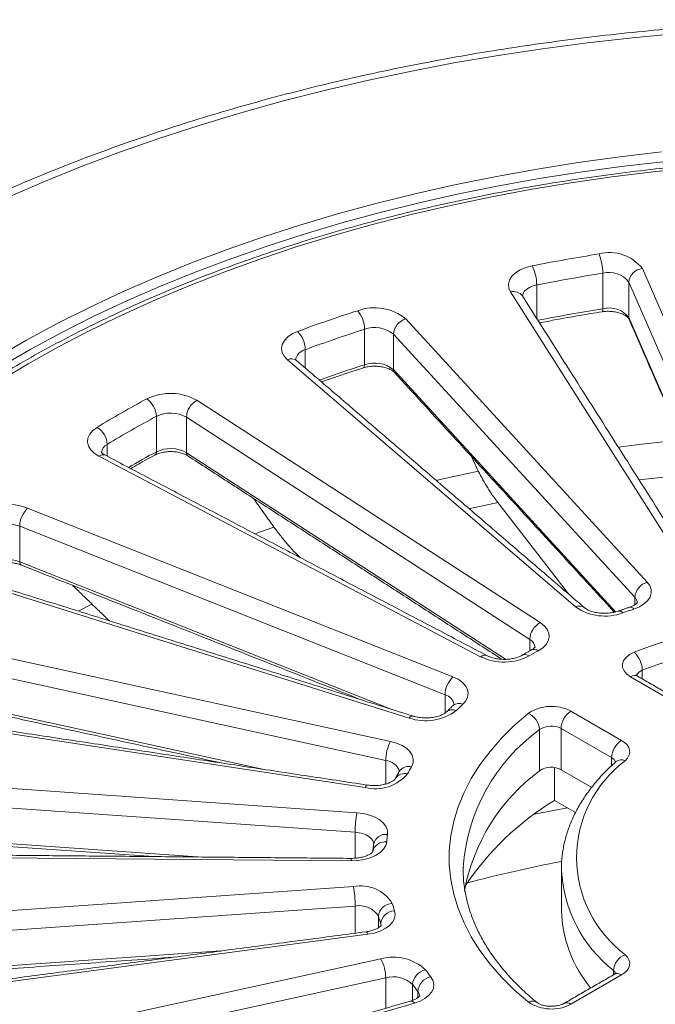
# Model space of a CAD drawing. Units: millimetres. Extents: x 43 to 567, y -457 to 240.
# Drawn here: x 380 to 426, y -262 to -192 of the extents above; entities that cross this region are included whole.
import ezdxf

# ---------------------------------------------------------------- set-up
doc = ezdxf.new("R2010")
doc.units = ezdxf.units.MM

msp = doc.modelspace()

# ---------------------------------------------------------------- linework, layer by layer
at = {"color": 7, "linetype": 'Continuous', "lineweight": 0}
for p, q in [((421.868, -212.253), (421.868, -209.722)), ((424.688, -209.389), (433.644, -229.973)), ((432.674, -230.93), (423.718, -210.346)), ((423.718, -212.877), (423.718, -210.346)), ((427.936, -230.987), (415.302, -211.056)), ((417.162, -212.94), (417.162, -210.557)), ((407.837, -212.974), (425.041, -231.731)), ((423.718, -212.877), (431.832, -231.526)), ((404.9, -216.24), (404.9, -213.709)), ((424.157, -232.818), (406.954, -214.061)), ((406.954, -216.592), (406.954, -214.061)), ((400.675, -216.469), (400.675, -215.169)), ((419.917, -233.502), (399.411, -215.886)), ((406.954, -216.592), (422.786, -233.854)), ((392.955, -218.777), (417.412, -234.623)), ((390.068, -222.45), (390.068, -219.918)), ((416.665, -235.824), (392.208, -219.977)), ((392.208, -222.508), (392.208, -219.977)), ((386.569, -222.763), (386.569, -221.918)), ((413.167, -237.048), (385.975, -222.764)), ((392.208, -222.508), (414.936, -237.234)), ((380.9, -226.461), (411.198, -238.482)), ((414.32, -225.958), (419.427, -232.579)), ((410.632, -239.774), (380.333, -227.753)), ((380.333, -230.284), (380.333, -227.753)), ((400.146, -229.809), (400.045, -229.842)), ((380.333, -230.284), (406.849, -240.805)), ((408.078, -241.421), (375.769, -231.294)), ((424.157, -233.337), (424.157, -232.818)), ((372.367, -235.583), (406.759, -243.085)), ((416.665, -236.639), (416.665, -235.824)), ((406.405, -244.442), (372.014, -236.94)), ((427.447, -240.567), (423.847, -238.488)), ((424.686, -238.635), (424.686, -238.016)), ((372.014, -239.471), (397.752, -245.085)), ((410.632, -241.061), (410.632, -239.774)), ((404.943, -246.369), (369.382, -240.984)), ((419.604, -240.937), (423.205, -243.016)), ((417.371, -245.178), (417.371, -242.238)), ((422.498, -244.241), (418.897, -242.162)), ((418.897, -245.102), (418.897, -242.162)), ((406.405, -246.12), (406.405, -244.442)), ((422.498, -244.813), (422.498, -244.241)), ((422.789, -244.544), (422.804, -244.53)), ((418.438, -247.287), (418.438, -244.951)), ((421.081, -246.363), (418.897, -245.102)), ((367.851, -245.617), (404.349, -248.167)), ((404.229, -249.556), (367.731, -247.007)), ((419.931, -248.148), (418.438, -247.287)), ((367.731, -249.538), (393.332, -251.326)), ((404.229, -251.41), (404.229, -249.556)), ((403.943, -251.606), (367.183, -251.273)), ((411.925, -252.055), (411.924, -252.19)), ((418.925, -252.289), (418.924, -252.19)), ((367.611, -255.983), (404.109, -253.434)), ((404.229, -254.823), (367.731, -257.373)), ((404.229, -256.757), (404.229, -254.823)), ((405.89, -256.366), (405.89, -255.545)), ((406.077, -256.242), (406.052, -256.079)), ((406.052, -256.199), (406.052, -256.079)), ((405.136, -256.83), (369.299, -261.568)), ((367.731, -259.904), (394.652, -258.023)), ((371.66, -266.083), (406.052, -258.581)), ((422.63, -259.725), (422.63, -259.417)), ((406.405, -259.938), (372.014, -267.44)), ((406.405, -262.108), (406.405, -259.938)), ((423.205, -259.731), (419.604, -261.809)), ((408.317, -261.545), (408.317, -260.41)), ((408.694, -261.355), (408.694, -260.907)), ((408.452, -261.738), (375.608, -271.274))]:
    msp.add_line(p, q, dxfattribs=at)
at = {"color": 7, "linetype": 'Continuous', "lineweight": 0, "flags": 128}
for points in [[(427.225, -192.632), (423.989, -192.934), (420.772, -193.296), (417.577, -193.717), (414.406, -194.197), (411.264, -194.735), (408.153, -195.331), (405.077, -195.985), (402.039, -196.695), (399.042, -197.461), (396.089, -198.282), (393.183, -199.157), (390.327, -200.086), (387.524, -201.066), (384.777, -202.099), (382.089, -203.181), (379.462, -204.313)], [(426.062, -201.077), (423.084, -201.423), (420.128, -201.828), (417.198, -202.292), (414.298, -202.814), (411.43, -203.393), (408.599, -204.029), (405.808, -204.721), (403.06, -205.468), (400.358, -206.27), (397.705, -207.125), (395.106, -208.032), (392.562, -208.99), (390.076, -209.999), (387.653, -211.057), (385.294, -212.162), (383.003, -213.313), (380.782, -214.51), (378.634, -215.75)], [(426.152, -201.77), (423.191, -202.114), (420.252, -202.516), (417.339, -202.977), (414.455, -203.496), (411.604, -204.072), (408.789, -204.704), (406.013, -205.392), (403.281, -206.135), (400.594, -206.932), (397.957, -207.782), (395.372, -208.685), (392.842, -209.638), (390.371, -210.641), (387.961, -211.692), (385.616, -212.791), (383.338, -213.936), (381.13, -215.126), (378.994, -216.359)], [(428.432, -202.195), (425.467, -202.497), (422.522, -202.858), (419.601, -203.279), (416.707, -203.758), (413.844, -204.295), (411.015, -204.889), (408.224, -205.54), (405.474, -206.247), (402.768, -207.009), (400.109, -207.825), (397.502, -208.694), (394.949, -209.615), (392.453, -210.587), (390.018, -211.608), (387.645, -212.678), (385.339, -213.795), (383.102, -214.958), (380.936, -216.166), (378.845, -217.416)], [(415.302, -211.056), (415.178, -210.778), (415.152, -210.492), (415.225, -210.209), (415.393, -209.939), (415.65, -209.694), (415.985, -209.483), (416.387, -209.314), (416.838, -209.195)], [(417.162, -210.557), (416.892, -210.629), (416.651, -210.73), (416.45, -210.857), (416.295, -211.004), (416.195, -211.166), (416.151, -211.336), (416.151, -211.336)], [(421.868, -212.253), (421.866, -212.327), (421.858, -212.388), (421.846, -212.433), (421.83, -212.46), (421.815, -212.468)], [(423.718, -212.877), (423.727, -212.956), (423.744, -213.007)], [(399.411, -215.886), (399.177, -215.633), (399.033, -215.359), (398.986, -215.074), (399.038, -214.789), (399.186, -214.515), (399.425, -214.264), (399.745, -214.045), (400.134, -213.867)], [(404.9, -216.24), (404.895, -216.315), (404.881, -216.378), (404.859, -216.425), (404.829, -216.455), (404.81, -216.464)], [(385.975, -222.764), (385.643, -222.551), (385.39, -222.305), (385.227, -222.034), (385.159, -221.75), (385.19, -221.464), (385.318, -221.187), (385.539, -220.931), (385.843, -220.704)], [(427.484, -221.601), (424.642, -221.913), (422.983, -222.122)], [(413.01, -223.818), (410.378, -224.398), (410.005, -224.484)], [(428.535, -224.017), (426.851, -224.184), (424.462, -224.455)], [(414.406, -226.069), (412.431, -226.48), (412.348, -226.498)], [(398.446, -227.806), (397.087, -228.284), (397.083, -228.286)], [(380.333, -230.284), (380.339, -230.359), (380.355, -230.422), (380.381, -230.471), (380.416, -230.503), (380.432, -230.511)], [(425.041, -231.731), (425.223, -231.986), (425.318, -232.256), (425.322, -232.532), (425.235, -232.804), (425.06, -233.06), (424.804, -233.293), (424.476, -233.494), (424.087, -233.654)], [(385.474, -233.301), (385.178, -233.454), (384.512, -233.803)], [(417.412, -234.623), (417.694, -234.846), (417.898, -235.095), (418.016, -235.362), (418.044, -235.638), (417.98, -235.911), (417.827, -236.173), (417.591, -236.412), (417.281, -236.622)], [(423.847, -238.488), (423.574, -238.292), (423.382, -238.067), (423.278, -237.823), (423.268, -237.572), (423.353, -237.325), (423.528, -237.095), (423.785, -236.893), (424.112, -236.727)], [(411.198, -238.482), (411.564, -238.659), (411.865, -238.873), (412.09, -239.117), (412.231, -239.38), (412.282, -239.655), (412.242, -239.929), (412.112, -240.195), (411.897, -240.441)], [(423.847, -238.488), (423.985, -238.424), (424.117, -238.394), (424.239, -238.399), (424.347, -238.439), (424.347, -238.439)], [(416.553, -261.656), (415.558, -260.785), (414.653, -259.883), (413.841, -258.951), (413.123, -257.993), (412.504, -257.013), (411.985, -256.014), (411.567, -254.999), (411.253, -253.972), (411.043, -252.936), (410.937, -251.895), (410.937, -250.852), (411.043, -249.81), (411.253, -248.774), (411.567, -247.747), (411.985, -246.732), (412.504, -245.733), (413.123, -244.753), (413.841, -243.796), (414.653, -242.864), (415.558, -241.961), (416.553, -241.09)], [(406.759, -243.085), (407.187, -243.207), (407.568, -243.373), (407.887, -243.579), (408.133, -243.815), (408.296, -244.075), (408.37, -244.347), (408.354, -244.623), (408.247, -244.892)], [(423.205, -243.016), (423.424, -243.166), (423.596, -243.335), (423.715, -243.519), (423.78, -243.711), (423.786, -243.908), (423.735, -244.102), (423.628, -244.288), (423.468, -244.461)], [(404.943, -246.369), (404.993, -246.276), (405.04, -246.218), (405.084, -246.197), (405.093, -246.197)], [(404.349, -248.167), (404.816, -248.226), (405.254, -248.335), (405.649, -248.491), (405.985, -248.687), (406.251, -248.916), (406.436, -249.17), (406.534, -249.44), (406.541, -249.716)], [(419.346, -247.811), (418.353, -248.002), (416.978, -248.282)], [(405.549, -250.418), (405.54, -250.321), (405.481, -250.159), (405.37, -250.006), (405.211, -249.868), (405.009, -249.751), (404.772, -249.658), (404.509, -249.592), (404.229, -249.556)], [(406.478, -250.243), (406.407, -250.515), (406.246, -250.775), (406.003, -251.013), (405.686, -251.219), (405.307, -251.387), (404.88, -251.51), (404.419, -251.584), (403.943, -251.606)], [(407.034, -255.156), (407.077, -255.431), (407.029, -255.706), (406.891, -255.97), (406.669, -256.214), (406.37, -256.429), (406.005, -256.607), (405.589, -256.743), (405.136, -256.83)], [(405.136, -256.83), (405.092, -256.735), (405.05, -256.676), (405.011, -256.655), (405.004, -256.655)], [(423.468, -258.286), (423.628, -258.459), (423.735, -258.645), (423.786, -258.839), (423.78, -259.035), (423.715, -259.228), (423.596, -259.411), (423.424, -259.581), (423.205, -259.731)], [(423.205, -259.731), (423.067, -259.667), (422.934, -259.637), (422.812, -259.641), (422.705, -259.681), (422.705, -259.681)], [(409.605, -259.852), (409.76, -260.112), (409.826, -260.386), (409.801, -260.661), (409.686, -260.929), (409.485, -261.179), (409.205, -261.402), (408.856, -261.591), (408.452, -261.738)]]:
    msp.add_lwpolyline(points, dxfattribs=at)
at = {"color": 7, "linetype": 'Continuous', "lineweight": 0}
for centre, radius, start, end in [((440.618, -329.251), 122.389, 98.93703, 101.20407), ((422.362, -211.192), 2.943, 37.78337, 104.89915), ((418.112, -209.729), 3.756, 0.11267, 21.56934), ((414.087, -210.57), 3.075, 0.24064, 26.57073), ((440.635, -329.059), 120.804, 98.93703, 101.20407), ((422.322, -211.428), 1.766, 37.78337, 104.89915), ((424.788, -210.46), 1.076, 95.32785, 173.91724), ((415.523, -211.801), 0.777, 36.65479, 106.52312), ((434.955, -307.718), 100.103, 107.76393, 110.35609), ((405.606, -215.718), 3.537, 50.87544, 109.68646), ((402.771, -213.742), 2.129, 0.87316, 39.48569), ((440.64, -331.619), 120.833, 98.93716, 101.16313), ((422.322, -213.959), 1.766, 37.78337, 104.89915), ((408.191, -214.165), 1.242, 106.54424, 175.21436), ((398.739, -215.21), 1.936, 1.20677, 43.91679), ((435.045, -307.806), 98.807, 107.76393, 110.35609), ((405.615, -215.707), 2.122, 50.87544, 109.68646), ((400.843, -216.018), 0.865, 101.21483, 171.9914), ((399.689, -216.458), 0.636, 53.95661, 115.86807), ((405.615, -218.239), 2.122, 50.87544, 109.68646), ((435.312, -311.132), 99.646, 107.77036, 109.72522), ((407.248, -216.6), 0.295, 178.42522, 221.35002), ((424.009, -283.397), 73.397, 118.14419, 121.3322), ((391.079, -222.107), 3.822, 60.60372, 116.24838), ((388.48, -219.983), 1.589, 2.33576, 55.15831), ((393.671, -220.055), 1.465, 119.27506, 176.96973), ((424.241, -283.799), 72.447, 118.14419, 121.3322), ((391.083, -221.975), 2.293, 60.60372, 116.24838), ((385.069, -221.991), 1.502, 2.80374, 58.97405), ((386.887, -222.576), 0.732, 115.77039, 175.26644), ((391.083, -224.507), 2.293, 60.60372, 116.24838), ((386.267, -223.13), 0.468, 68.28197, 128.5374), ((424.976, -287.659), 73.965, 118.16131, 119.92561), ((389.836, -222.482), 0.234, 303.17208, 8.04758), ((392.466, -222.53), 0.258, 175.20505, 232.83672), ((379.512, -229.886), 3.695, 67.94696, 124.94684), ((382.193, -227.798), 1.86, 134.04641, 178.61853), ((379.501, -229.808), 2.217, 67.94696, 124.94684), ((379.501, -232.339), 2.217, 67.94696, 124.94684), ((425.394, -232.921), 1.242, 106.54424, 175.21436), ((423.738, -233.238), 0.593, 1.55743, 45.11918), ((420.195, -234.059), 0.623, 53.30151, 116.567), ((422.017, -230.457), 3.699, 235.39358, 290.34033), ((438.719, -277.275), 46.009, 108.54325, 109.57677), ((423.824, -233.842), 0.324, 35.42772, 99.68007), ((441.924, -283.316), 49.878, 69.07629, 110.92371), ((423.033, -234.134), 0.341, 37.7303, 100.8983), ((418.128, -235.901), 1.465, 119.27506, 176.96973), ((441.924, -283.156), 48.32, 69.0993, 110.9007), ((416.333, -236.456), 0.715, 4.42008, 62.27486), ((413.46, -237.416), 0.47, 68.89468, 128.47843), ((414.845, -233.569), 3.862, 244.26226, 297.54942), ((416.34, -237.382), 0.485, 53.23552, 116.23275), ((433.688, -266.096), 33.733, 119.10265, 120.37374), ((416.988, -237.014), 0.49, 53.28087, 113.33317), ((422.849, -238.062), 1.837, 1.44074, 46.61101), ((412.492, -239.819), 1.86, 134.04641, 178.61853), ((424.871, -238.631), 0.643, 106.74053, 158.13762), ((410.443, -240.599), 0.846, 7.47049, 77.10916), ((411.623, -241.024), 0.644, 64.82486, 128.47744), ((427.253, -257.221), 22.746, 132.46425, 134.11727), ((418.206, -243.556), 2.969, 61.90873, 123.83227), ((409.25, -238.011), 3.606, 251.04412, 306.98826), ((408.336, -241.587), 0.306, 82.22641, 147.21007), ((411.15, -241.499), 0.665, 66.09442, 129.09821), ((416.028, -242.33), 1.346, 3.89475, 67.06505), ((420.432, -242.232), 1.537, 122.60548, 177.39452), ((418.198, -243.472), 1.485, 61.90873, 123.83227), ((425.145, -252.97), 13.251, 125.9173, 176.04176), ((409.246, -244.458), 2.841, 151.1108, 179.67994), ((424.033, -244.311), 1.537, 122.60548, 177.39452), ((406.327, -245.536), 1.097, 17.65585, 85.93268), ((408.036, -245.658), 0.794, 74.6056, 145.56874), ((421.461, -252.525), 15.261, 149.98649, 152.14343), ((428.639, -251.373), 8.632, 126.79461, 233.20539), ((422.254, -244.738), 0.554, 18.38444, 63.87958), ((423.194, -245.047), 0.648, 64.89977, 127.00848), ((405.667, -243.435), 3.023, 256.13542, 319.58492), ((407.767, -246.18), 0.811, 75.63682, 146.802), ((425.539, -256.233), 13.745, 126.45901, 169.6698), ((418.198, -246.411), 1.485, 61.90873, 123.83227), ((428.978, -264.674), 20.333, 121.22254, 146.20696), ((412.314, -249.555), 8.085, 170.11071, 180.00727), ((406.416, -250.597), 0.889, 81.95478, 166.81292), ((418.42, -251.386), 11.997, 171.99884, 174.53118), ((406.368, -251.141), 0.905, 83.00406, 167.08655), ((405.149, -251.574), 1.207, 172.8055, 181.53358), ((439.502, -357.225), 107.573, 101.02575, 104.70092), ((428.678, -251.747), 9.768, 183.18138, 231.74291), ((404.639, -256.002), 2.622, 31.37312, 101.65449), ((396.144, -254.822), 8.085, 359.99273, 9.88929), ((406.905, -255.658), 1.021, 91.56954, 173.67119), ((419.298, -251.165), 12.897, 195.61478, 198.02787), ((404.547, -256.364), 1.573, 31.37312, 101.65449), ((407.083, -256.193), 1.038, 92.68182, 173.72956), ((427.9, -254.896), 8.979, 181.48789, 219.76879), ((418.661, -251.976), 13.26, 195.61478, 198.02787), ((406.956, -261.76), 3.305, 46.36122, 105.88417), ((403.564, -259.954), 2.841, 0.32006, 28.8892), ((423.94, -259.512), 1.314, 111.01956, 175.83666), ((409.49, -260.52), 1.179, 102.3875, 174.66836), ((423.754, -248.711), 18.008, 216.28357, 218.21511), ((422.335, -259.774), 0.463, 16.72409, 50.48228), ((406.948, -261.845), 1.983, 46.36122, 105.88417), ((409.886, -261.015), 1.197, 103.61085, 174.82382), ((423.242, -249.453), 18.516, 216.28357, 218.21511), ((408.262, -261.273), 0.566, 1.1172, 40.31111), ((408.202, -261.881), 0.289, 29.78494, 95.65258), ((416.835, -262.196), 0.608, 54.52791, 117.57549), ((418.206, -259.19), 2.969, 236.16773, 298.09127), ((419.311, -262.219), 0.503, 54.39824, 114.12573)]:
    msp.add_arc(centre, radius, start, end, dxfattribs=at)
for points, knots in [([(546.071, -249.99), (546.022, -249.426), (545.921, -248.25), (545.652, -246.466), (545.29, -244.638), (544.833, -242.818), (544.283, -241.006), (543.641, -239.205), (542.906, -237.415), (542.08, -235.639), (541.163, -233.878), (540.155, -232.133), (539.058, -230.407), (537.872, -228.701), (536.599, -227.017), (535.239, -225.357), (533.794, -223.721), (532.266, -222.113), (530.655, -220.532), (528.964, -218.981), (527.194, -217.461), (525.346, -215.974), (523.423, -214.521), (521.427, -213.103), (519.358, -211.722), (517.22, -210.379), (515.014, -209.074), (512.743, -207.809), (510.407, -206.586), (508.011, -205.404), (505.555, -204.266), (503.042, -203.172), (500.475, -202.123), (497.855, -201.12), (495.185, -200.163), (492.468, -199.254), (489.705, -198.393), (486.9, -197.582), (484.055, -196.82), (481.172, -196.108), (478.254, -195.447), (475.304, -194.837), (472.324, -194.28), (469.317, -193.775), (466.286, -193.323), (463.232, -192.924), (460.16, -192.578), (457.072, -192.287), (453.97, -192.049), (450.857, -191.866), (447.736, -191.737), (444.61, -191.663), (441.482, -191.643), (438.354, -191.678), (435.23, -191.768), (432.111, -191.912), (429.001, -192.111), (425.903, -192.364), (422.819, -192.67), (419.752, -193.031), (416.705, -193.445), (413.68, -193.912), (410.68, -194.432), (407.709, -195.004), (404.767, -195.628), (401.859, -196.303), (398.987, -197.029), (396.153, -197.806), (393.36, -198.631), (390.61, -199.505), (387.906, -200.428), (385.25, -201.398), (382.645, -202.414), (380.092, -203.476), (377.595, -204.583), (375.156, -205.733), (372.776, -206.927), (370.458, -208.162), (368.204, -209.439), (366.017, -210.755), (363.897, -212.11), (361.847, -213.502), (359.87, -214.931), (357.967, -216.396), (356.139, -217.894), (354.389, -219.425), (352.718, -220.986), (351.129, -222.578), (349.622, -224.198), (348.199, -225.845), (346.861, -227.517), (345.61, -229.213), (344.448, -230.93), (343.374, -232.667), (342.391, -234.423), (341.499, -236.195), (340.699, -237.983), (339.991, -239.782), (339.377, -241.593), (338.856, -243.414), (338.428, -245.241), (338.097, -247.075), (337.876, -248.699), (337.804, -249.713), (337.776, -250.112)], [0, 0, 0, 0, 0.008909, 0.018598, 0.028293, 0.037997, 0.047712, 0.05744, 0.067181, 0.076938, 0.086709, 0.096496, 0.106297, 0.116111, 0.125938, 0.135777, 0.145625, 0.155482, 0.165347, 0.175217, 0.185092, 0.194972, 0.204854, 0.214738, 0.224623, 0.23451, 0.244396, 0.254282, 0.264168, 0.274052, 0.283936, 0.293818, 0.303699, 0.313578, 0.323456, 0.333333, 0.343208, 0.353082, 0.362955, 0.372826, 0.382696, 0.392565, 0.402432, 0.412299, 0.422165, 0.43203, 0.441895, 0.451759, 0.461622, 0.471485, 0.481347, 0.49121, 0.501072, 0.510935, 0.520797, 0.53066, 0.540523, 0.550386, 0.560249, 0.570114, 0.579979, 0.589844, 0.599711, 0.609578, 0.619447, 0.629317, 0.639188, 0.64906, 0.658934, 0.668809, 0.678685, 0.688564, 0.698443, 0.708325, 0.718208, 0.728093, 0.737979, 0.747866, 0.757755, 0.767645, 0.777535, 0.787426, 0.797317, 0.807207, 0.817096, 0.826983, 0.836866, 0.846746, 0.85662, 0.866489, 0.876349, 0.8862, 0.896041, 0.90587, 0.915686, 0.925488, 0.935275, 0.945047, 0.954803, 0.964544, 0.974271, 0.983985, 0.993688, 1, 1, 1, 1]), ([(528.945, -248.594), (528.921, -248.37), (528.836, -247.59), (528.593, -246.258), (528.218, -244.601), (527.743, -242.953), (527.178, -241.315), (526.521, -239.688), (525.772, -238.074), (524.932, -236.476), (524.002, -234.894), (522.984, -233.331), (521.877, -231.788), (520.684, -230.267), (519.405, -228.77), (518.043, -227.299), (516.598, -225.855), (515.072, -224.439), (513.467, -223.054), (511.785, -221.701), (510.027, -220.381), (508.196, -219.096), (506.294, -217.847), (504.322, -216.636), (502.283, -215.463), (500.179, -214.331), (498.013, -213.239), (495.787, -212.19), (493.503, -211.184), (491.163, -210.222), (488.771, -209.306), (486.328, -208.436), (483.838, -207.613), (481.304, -206.839), (478.727, -206.113), (476.11, -205.437), (473.457, -204.811), (470.77, -204.236), (468.053, -203.712), (465.307, -203.241), (462.537, -202.822), (459.744, -202.456), (456.933, -202.144), (454.105, -201.885), (451.264, -201.68), (448.413, -201.53), (445.556, -201.434), (442.694, -201.392), (439.832, -201.404), (436.972, -201.471), (434.117, -201.593), (431.27, -201.768), (428.435, -201.998), (425.615, -202.282), (422.812, -202.619), (420.029, -203.009), (417.27, -203.452), (414.537, -203.948), (411.833, -204.495), (409.162, -205.094), (406.525, -205.743), (403.927, -206.442), (401.369, -207.19), (398.855, -207.987), (396.386, -208.832), (393.967, -209.723), (391.599, -210.66), (389.284, -211.643), (387.027, -212.669), (384.827, -213.738), (382.69, -214.849), (380.615, -216), (378.607, -217.191), (376.666, -218.421), (374.796, -219.687), (372.998, -220.989), (371.274, -222.325), (369.626, -223.694), (368.056, -225.095), (366.566, -226.525), (365.158, -227.984), (363.833, -229.47), (362.592, -230.98), (361.437, -232.514), (360.37, -234.07), (359.392, -235.646), (358.503, -237.24), (357.705, -238.849), (356.998, -240.474), (356.384, -242.11), (355.862, -243.757), (355.436, -245.413), (355.115, -246.97), (354.98, -247.977), (354.92, -248.428)], [0, 0, 0, 0, 0.004378, 0.015234, 0.026096, 0.036966, 0.047844, 0.058734, 0.069634, 0.080545, 0.091468, 0.102401, 0.113345, 0.124297, 0.135257, 0.146223, 0.157196, 0.168173, 0.179154, 0.190138, 0.201123, 0.212111, 0.223099, 0.234087, 0.245076, 0.256064, 0.267051, 0.278038, 0.289024, 0.300009, 0.310993, 0.321975, 0.332957, 0.343938, 0.354918, 0.365897, 0.376874, 0.387852, 0.398828, 0.409803, 0.420778, 0.431753, 0.442727, 0.4537, 0.464673, 0.475646, 0.486618, 0.497591, 0.508563, 0.519536, 0.530509, 0.541481, 0.552454, 0.563428, 0.574402, 0.585376, 0.596351, 0.607326, 0.618302, 0.629279, 0.640257, 0.651236, 0.662216, 0.673197, 0.684179, 0.695162, 0.706146, 0.717132, 0.728118, 0.739106, 0.750095, 0.761085, 0.772076, 0.783067, 0.794059, 0.80505, 0.816042, 0.827032, 0.838021, 0.849007, 0.85999, 0.870969, 0.881943, 0.892911, 0.903872, 0.914824, 0.925766, 0.936698, 0.947619, 0.958529, 0.969427, 0.980314, 0.99119, 1, 1, 1, 1]), ([(417.362, -213.255), (417.719, -213.186), (418.92, -212.953), (420.406, -212.693), (421.54, -212.512), (421.815, -212.468)], [0, 0, 0, 0, 0.2421223, 0.8165797, 1, 1, 1, 1]), ([(421.815, -212.468), (421.877, -212.46), (422.061, -212.435), (422.382, -212.428), (422.755, -212.467), (423.096, -212.551), (423.381, -212.67), (423.589, -212.806), (423.704, -212.927), (423.732, -212.983), (423.744, -213.007)], [0, 0, 0, 0, 0.0724619, 0.2140575, 0.3559919, 0.4967745, 0.6352135, 0.7706607, 0.9041207, 1, 1, 1, 1]), ([(400.063, -215.944), (400.046, -215.928), (399.995, -215.882), (399.977, -215.845), (399.98, -215.854), (399.98, -215.855)], [0, 0, 0, 0, 0.297092, 0.858204, 1, 1, 1, 1]), ([(401.839, -217.469), (402.577, -217.211), (403.559, -216.868), (404.561, -216.544), (404.809, -216.464)], [0, 0, 0, 0, 0.752091, 1, 1, 1, 1]), ([(404.809, -216.464), (404.865, -216.448), (405.027, -216.4), (405.331, -216.35), (405.71, -216.336), (406.086, -216.371), (406.431, -216.451), (406.721, -216.566), (406.92, -216.69), (406.996, -216.765), (407.027, -216.795)], [0, 0, 0, 0, 0.071557, 0.210913, 0.351653, 0.492874, 0.6331, 0.771091, 0.906123, 1, 1, 1, 1]), ([(389.964, -222.679), (390.008, -222.657), (390.136, -222.593), (390.398, -222.506), (390.751, -222.441), (391.13, -222.422), (391.507, -222.452), (391.855, -222.527), (392.128, -222.629), (392.257, -222.705), (392.31, -222.736)], [0, 0, 0, 0, 0.070488, 0.2068274, 0.3453418, 0.4855652, 0.6263957, 0.7664044, 0.9042954, 1, 1, 1, 1]), ([(386.44, -222.695), (386.404, -222.675), (386.302, -222.618), (386.194, -222.53), (386.15, -222.467), (386.153, -222.472), (386.154, -222.474)], [0, 0, 0, 0, 0.173963, 0.499185, 0.827823, 1, 1, 1, 1]), ([(388.24, -223.641), (388.605, -223.431), (389.171, -223.105), (389.756, -222.79), (389.964, -222.679)], [0, 0, 0, 0, 0.644789, 1, 1, 1, 1]), ([(412.537, -222.819), (412.639, -223.045), (412.844, -223.5), (413.168, -224.139), (413.503, -224.741), (413.888, -225.369), (414.163, -225.743), (414.32, -225.958)], [0, 0, 0, 0, 0.182618, 0.366505, 0.554391, 0.743659, 1, 1, 1, 1]), ([(398.52, -227.904), (398.674, -228.113), (398.983, -228.532), (399.472, -229.112), (399.925, -229.607), (400.22, -229.883), (400.342, -229.998)], [0, 0, 0, 0, 0.2656451, 0.533135, 0.8064425, 1, 1, 1, 1]), ([(378.143, -230.739), (378.171, -230.716), (378.255, -230.648), (378.456, -230.536), (378.756, -230.429), (379.106, -230.36), (379.483, -230.335), (379.861, -230.36), (380.185, -230.423), (380.36, -230.485), (380.432, -230.511)], [0, 0, 0, 0, 0.069601, 0.20413, 0.340287, 0.478737, 0.619, 0.759999, 0.900348, 1, 1, 1, 1]), ([(422.968, -233.8), (422.917, -233.817), (422.766, -233.867), (422.474, -233.928), (422.098, -233.962), (421.712, -233.952), (421.342, -233.898), (421.016, -233.808), (420.764, -233.697), (420.629, -233.61), (420.58, -233.569), (420.568, -233.56)], [0, 0, 0, 0, 0.06616, 0.194941, 0.326144, 0.45892, 0.591546, 0.722065, 0.849269, 0.964187, 1, 1, 1, 1]), ([(424.337, -233.179), (424.336, -233.182), (424.333, -233.19), (424.255, -233.277), (424.088, -233.39), (423.909, -233.474), (423.793, -233.514), (423.769, -233.523)], [0, 0, 0, 0, 0.213135, 0.463092, 0.699106, 0.938155, 1, 1, 1, 1]), ([(417.049, -236.359), (417.05, -236.359), (417.051, -236.358), (416.999, -236.425), (416.898, -236.505), (416.814, -236.553), (416.794, -236.565)], [0, 0, 0, 0, 0.22677, 0.554016, 0.894496, 1, 1, 1, 1]), ([(416.125, -236.947), (416.089, -236.967), (415.984, -237.025), (415.753, -237.115), (415.426, -237.196), (415.057, -237.241), (414.671, -237.243), (414.294, -237.2), (413.963, -237.12), (413.75, -237.039), (413.655, -236.991), (413.632, -236.979)], [0, 0, 0, 0, 0.065159, 0.188776, 0.315806, 0.446199, 0.578569, 0.711326, 0.842387, 0.961255, 1, 1, 1, 1]), ([(424.347, -238.439), (424.324, -238.425), (424.259, -238.385), (424.223, -238.343), (424.229, -238.352), (424.23, -238.355)], [0, 0, 0, 0, 0.289905, 0.83088, 1, 1, 1, 1]), ([(411.286, -240.45), (411.287, -240.448), (411.29, -240.44), (411.265, -240.48), (411.228, -240.514), (411.222, -240.52)], [0, 0, 0, 0, 0.288896, 0.869944, 1, 1, 1, 1]), ([(410.723, -240.99), (410.705, -241.006), (410.654, -241.053), (410.506, -241.15), (410.258, -241.259), (409.946, -241.349), (409.586, -241.405), (409.202, -241.42), (408.82, -241.389), (408.547, -241.334), (408.409, -241.293), (408.377, -241.284)], [0, 0, 0, 0, 0.065161, 0.185339, 0.30765, 0.433756, 0.563517, 0.695689, 0.828709, 0.960619, 1, 1, 1, 1]), ([(422.804, -244.53), (422.659, -244.662), (422.244, -245.04), (421.618, -245.692), (420.956, -246.492), (420.384, -247.318), (419.903, -248.166), (419.516, -249.03), (419.223, -249.907), (419.028, -250.791), (418.927, -251.589), (418.933, -252.091), (418.935, -252.297)], [0, 0, 0, 0, 0.058613, 0.168857, 0.278894, 0.388494, 0.497512, 0.605826, 0.713371, 0.820168, 0.926333, 1, 1, 1, 1]), ([(407.382, -245.208), (407.382, -245.206), (407.383, -245.203), (407.382, -245.206), (407.381, -245.208)], [0, 0, 0, 0, 0.37264, 1, 1, 1, 1]), ([(407.085, -245.744), (407.082, -245.748), (407.075, -245.76), (407.016, -245.831), (406.86, -245.943), (406.628, -246.056), (406.329, -246.151), (405.978, -246.216), (405.598, -246.24), (405.298, -246.226), (405.134, -246.203), (405.093, -246.197)], [0, 0, 0, 0, 0.067551, 0.19482, 0.315381, 0.437063, 0.562242, 0.691252, 0.823004, 0.955972, 1, 1, 1, 1]), ([(405.486, -250.94), (405.487, -250.939), (405.489, -250.933), (405.45, -250.991), (405.329, -251.092), (405.122, -251.207), (404.845, -251.311), (404.511, -251.387), (404.203, -251.421), (404.014, -251.422), (403.952, -251.423)], [0, 0, 0, 0, 0.069747, 0.204859, 0.34505, 0.484771, 0.627523, 0.774843, 0.92586, 1, 1, 1, 1]), ([(417.188, -261.7), (417.026, -261.565), (416.555, -261.17), (415.834, -260.496), (415.054, -259.673), (414.358, -258.829), (413.746, -257.967), (413.22, -257.089), (412.78, -256.197), (412.429, -255.293), (412.166, -254.378), (411.998, -253.454), (411.919, -252.682), (411.932, -252.218), (411.937, -252.064)], [0, 0, 0, 0, 0.046895, 0.136452, 0.226057, 0.315793, 0.405731, 0.495955, 0.586559, 0.677632, 0.769245, 0.861418, 0.954102, 1, 1, 1, 1]), ([(406.081, -256.199), (406.082, -256.198), (406.084, -256.196), (406.038, -256.259), (405.91, -256.361), (405.697, -256.476), (405.418, -256.576), (405.174, -256.631), (405.032, -256.651), (405.004, -256.655)], [0, 0, 0, 0, 0.101171, 0.265866, 0.437003, 0.608246, 0.783571, 0.958172, 1, 1, 1, 1]), ([(528.448, -258.929), (528.442, -258.954), (528.309, -259.522), (527.962, -260.627), (527.401, -262.24), (526.738, -263.841), (525.987, -265.428), (525.146, -267.001), (524.215, -268.557), (523.196, -270.094), (522.091, -271.612), (520.9, -273.108), (519.624, -274.581), (518.266, -276.029), (516.825, -277.452), (515.305, -278.846), (513.706, -280.212), (512.029, -281.547), (510.278, -282.85), (508.454, -284.119), (506.558, -285.354), (504.592, -286.552), (502.559, -287.714), (500.462, -288.836), (498.301, -289.919), (496.08, -290.96), (493.8, -291.959), (491.465, -292.915), (489.076, -293.826), (486.637, -294.692), (484.149, -295.512), (481.616, -296.284), (479.041, -297.009), (476.425, -297.684), (473.772, -298.31), (471.085, -298.885), (468.367, -299.41), (465.62, -299.883), (462.848, -300.304), (460.053, -300.672), (457.238, -300.988), (454.407, -301.25), (451.563, -301.459), (448.708, -301.614), (445.846, -301.715), (442.98, -301.762), (440.112, -301.754), (437.247, -301.693), (434.387, -301.578), (431.534, -301.409), (428.693, -301.186), (425.866, -300.91), (423.057, -300.58), (420.267, -300.198), (417.501, -299.763), (414.762, -299.276), (412.051, -298.738), (409.373, -298.15), (406.73, -297.511), (404.124, -296.822), (401.56, -296.085), (399.038, -295.3), (396.563, -294.468), (394.137, -293.59), (391.762, -292.667), (389.441, -291.699), (387.177, -290.689), (384.971, -289.637), (382.828, -288.543), (381.163, -287.639), (380.218, -287.098), (379.949, -286.944)], [0, 0, 0, 0, 0.0006809, 0.0155759, 0.0304635, 0.0453433, 0.060215, 0.0750785, 0.0899344, 0.1047831, 0.1196254, 0.1344619, 0.1492935, 0.1641209, 0.1789449, 0.1937663, 0.2085855, 0.2234031, 0.2382196, 0.2530354, 0.2678509, 0.2826663, 0.2974817, 0.3122973, 0.3271134, 0.34193, 0.3567472, 0.371565, 0.3863835, 0.4012027, 0.4160226, 0.4308432, 0.4456644, 0.4604864, 0.4753089, 0.490132, 0.5049557, 0.5197799, 0.5346045, 0.5494295, 0.5642549, 0.5790805, 0.5939064, 0.6087326, 0.6235588, 0.6383852, 0.6532116, 0.668038, 0.6828643, 0.6976905, 0.7125166, 0.7273423, 0.7421678, 0.756993, 0.7718178, 0.7866421, 0.8014659, 0.8162893, 0.831112, 0.8459341, 0.8607555, 0.8755762, 0.8903962, 0.9052154, 0.9200338, 0.9348514, 0.9496683, 0.9644843, 0.9792997, 0.9941143, 1, 1, 1, 1]), ([(422.824, -259.591), (422.822, -259.596), (422.817, -259.605), (422.743, -259.655), (422.705, -259.681)], [0, 0, 0, 0, 0.476851, 1, 1, 1, 1]), ([(408.836, -261.221), (408.836, -261.22), (408.838, -261.211), (408.82, -261.25), (408.727, -261.34), (408.544, -261.456), (408.345, -261.541), (408.21, -261.583), (408.173, -261.594)], [0, 0, 0, 0, 0.027458, 0.24632, 0.472732, 0.691961, 0.914984, 1, 1, 1, 1]), ([(419.104, -261.76), (419.077, -261.775), (418.998, -261.817), (418.808, -261.887), (418.533, -261.946), (418.219, -261.971), (417.899, -261.954), (417.604, -261.897), (417.367, -261.814), (417.239, -261.74), (417.199, -261.709), (417.188, -261.7)], [0, 0, 0, 0, 0.06428, 0.184304, 0.308981, 0.438165, 0.56956, 0.70025, 0.827516, 0.950557, 1, 1, 1, 1])]:
    msp.add_open_spline(points, degree=3, knots=knots, dxfattribs=at)
for points in [[(416.146, -211.337), (416.142, -211.33)], [(428.781, -231.268), (416.146, -211.337)], [(423.744, -213.007), (431.804, -231.531)], [(420.568, -233.56), (400.063, -215.944)], [(407.027, -216.795), (422.692, -233.874)], [(413.632, -236.979), (386.44, -222.695)], [(392.31, -222.736), (414.688, -237.235)], [(412.523, -222.788), (412.537, -222.819)], [(396.987, -225.766), (398.52, -227.904)], [(380.432, -230.511), (404.597, -240.099)], [(408.377, -241.284), (376.068, -231.157)], [(384.106, -231.969), (386.724, -234.497)], [(423.769, -233.523), (422.968, -233.8)], [(416.794, -236.565), (416.125, -236.947)], [(427.947, -240.517), (424.347, -238.439)], [(372.084, -239.689), (394.705, -244.624)], [(411.222, -240.52), (410.723, -240.99)], [(405.093, -246.197), (369.532, -240.811)], [(422.824, -244.51), (422.804, -244.53)], [(407.381, -245.208), (407.085, -245.744)], [(367.756, -249.75), (389.87, -251.295)], [(405.55, -250.394), (405.483, -250.964)], [(403.952, -251.423), (367.192, -251.089)], [(418.924, -252.19), (418.924, -255.129)], [(405.004, -256.655), (369.168, -261.393)], [(367.705, -260.116), (391.277, -258.47)], [(422.705, -259.681), (419.104, -261.76)], [(408.173, -261.594), (375.329, -271.13)]]:
    msp.add_open_spline(points, degree=1, dxfattribs=at)

doc.saveas('drawing.dxf')
